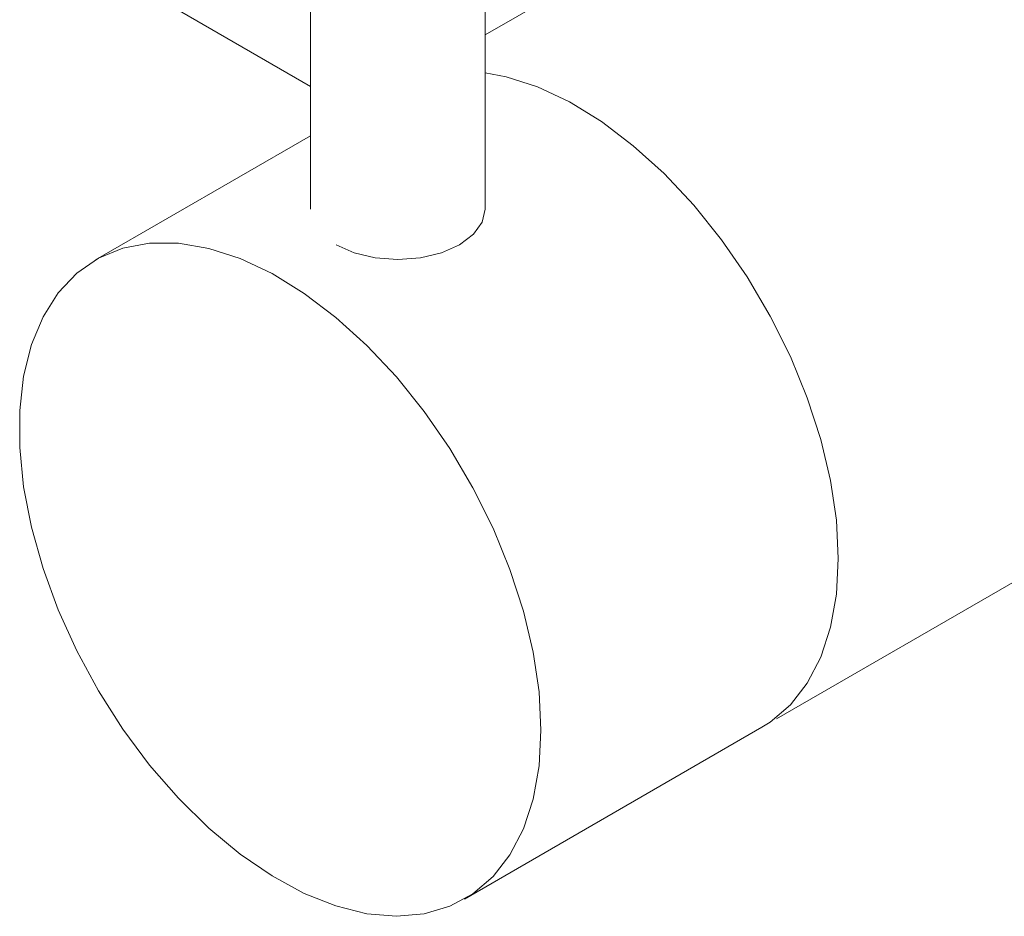
# Model space of a CAD drawing. Units: inches. Extents: x 0 to 33.5, y 0 to 43.4.
# Drawn here: x 23.3 to 25.8, y 35.1 to 37.3 of the extents above; entities that cross this region are included whole.
import ezdxf

# ---------------------------------------------------------------- set-up
doc = ezdxf.new("R2010")
doc.units = ezdxf.units.IN
doc.header["$LTSCALE"] = 2
doc.header["$MEASUREMENT"] = 0
doc.layers.add('WATERWORKS FITTINGS', color=7, linetype='Continuous', lineweight=9)

# ---------------------------------------------------------------- blocks, each defined once
blk = doc.blocks.new('FLXT30 ISO')
at = {"layer": 'WATERWORKS FITTINGS', "ltscale": 5}
for p, q in [((2.1729, -1.1302), (2.1729, -2.6386)), ((2.606, -2.6386), (2.606, -1.1302)), ((3.2048, -1.8609), (2.606, -2.2066)), ((1.8322, -2.1376), (2.1729, -2.3343)), ((3.3287, -3.9032), (6.4043, -2.1277)), ((2.1729, -2.4566), (1.6395, -2.7645)), ((2.5548, -4.35), (3.2925, -3.9241))]:
    blk.add_line(p, q, dxfattribs=at)
at = {"layer": 'WATERWORKS FITTINGS', "ltscale": 5, "flags": 128}
for points in [[(3.4821, -3.505), (3.4772, -3.4103), (3.4626, -3.3114), (3.4384, -3.2098), (3.4051, -3.107), (3.3631, -3.0045), (3.3132, -2.904), (3.256, -2.8069), (3.1924, -2.7147), (3.1234, -2.6289), (3.05, -2.5506), (2.9733, -2.4812), (2.8946, -2.4216), (2.8149, -2.3728), (2.7356, -2.3355), (2.6577, -2.3102), (2.606, -2.3001)], [(2.2363, -2.727), (2.2812, -2.7468), (2.3334, -2.7593), (2.3894, -2.7636), (2.4455, -2.7593), (2.4977, -2.7468), (2.5425, -2.727), (2.577, -2.7011), (2.5986, -2.6709), (2.606, -2.6386)], [(2.7444, -3.9309), (2.7395, -4.0199), (2.7248, -4.1019), (2.7007, -4.1757), (2.6674, -4.24), (2.6254, -4.2941), (2.5755, -4.3369), (2.5182, -4.368), (2.4546, -4.3867), (2.3856, -4.3929), (2.3122, -4.3864), (2.2356, -4.3673), (2.1568, -4.336), (2.0772, -4.2928), (1.9978, -4.2385), (1.92, -4.1739), (1.8448, -4.0999), (1.7735, -4.0177), (1.7071, -3.9285), (1.6466, -3.8337), (1.5929, -3.7347), (1.5468, -3.633), (1.5091, -3.5302), (1.4803, -3.4278), (1.4609, -3.3273), (1.4511, -3.2303), (1.4511, -3.1383), (1.4609, -3.0526), (1.4803, -2.9746), (1.5091, -2.9054), (1.5468, -2.8461), (1.5929, -2.7976), (1.6466, -2.7606), (1.7071, -2.7356), (1.7735, -2.7231), (1.8448, -2.7233), (1.92, -2.7361), (1.9978, -2.7614), (2.0772, -2.7987), (2.1568, -2.8475), (2.2356, -2.9071), (2.3122, -2.9765), (2.3856, -3.0547), (2.4546, -3.1406), (2.5182, -3.2328), (2.5755, -3.3298), (2.6254, -3.4304), (2.6674, -3.5328), (2.7007, -3.6357), (2.7248, -3.7373), (2.7395, -3.8362), (2.7444, -3.9309)], [(3.2925, -3.9241), (3.3132, -3.911), (3.3631, -3.8682), (3.4051, -3.8142), (3.4384, -3.7498), (3.4626, -3.676), (3.4772, -3.594), (3.4821, -3.505)]]:
    blk.add_lwpolyline(points, dxfattribs=at)

msp = doc.modelspace()

# ---------------------------------------------------------------- block references
at = {"layer": 'WATERWORKS FITTINGS'}
msp.add_blockref('FLXT30 ISO', (21.8745, 39.4475), dxfattribs=at)

doc.saveas('drawing.dxf')
